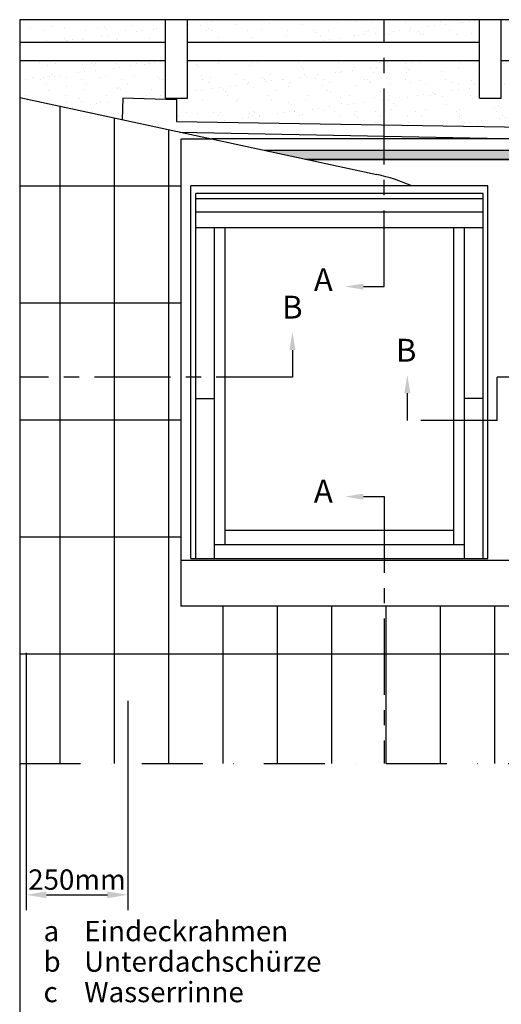
# Model space of a CAD drawing. Extents: x -2087 to 6554, y -342 to 1183.
# Drawn here: x -1877 to -1640, y 584 to 1068 of the extents above; entities that cross this region are included whole.
import ezdxf

# ---------------------------------------------------------------- set-up
doc = ezdxf.new("R2010")
doc.units = 0
doc.header["$LTSCALE"] = 60
doc.header["$PDMODE"] = 1
doc.header["$PDSIZE"] = 3
for name, pattern in [('CENTER', [2, 1.25, -0.25, 0.25, -0.25]), ('DASHDOT', [1, 0.5, -0.25, 0, -0.25]), ('DASHED', [0.75, 0.5, -0.25])]:
    doc.linetypes.add(name, pattern=pattern)
doc.layers.get('0').update_dxf_attribs({"linetype": 'CONTINUOUS'})
doc.layers.get('DEFPOINTS').update_dxf_attribs({"linetype": 'CONTINUOUS'})
for name, color, linetype in [('VELUX_BFX', 9, 'CONTINUOUS'), ('VELUX_FLASHING', 4, 'CONTINUOUS'), ('VELUX_HATCH', 1, 'CONTINUOUS'), ('VELUX_INFO', 7, 'CONTINUOUS'), ('VELUX_ROOFCONSTRUCTION', 7, 'CONTINUOUS'), ('VELUX_ROOFINGMATERIAL', 3, 'CONTINUOUS'), ('VELUX_ROT', 1, 'CONTINUOUS'), ('VELUX_TEXT', 3, 'CONTINUOUS'), ('VELUX_UNDERROOF', 3, 'DASHED'), ('VELUX_WEIß', 7, 'CONTINUOUS')]:
    doc.layers.add(name, color=color, linetype=linetype)
doc.styles.add('STIL_NEU', font='simplex.shx')
doc.styles.add('Verdana', font='verdana.ttf')
doc.dimstyles.new('HN_5', dxfattribs={"dimscale": 5, "dimtxt": 2, "dimasz": 2, "dimexe": 1.5, "dimexo": 0, "dimgap": 0.5, "dimtad": 1, "dimdec": 0, "dimzin": 0, "dimdsep": 46, "dimtxsty": 'STIL_NEU', "dimcen": 5, "dimclrd": 3, "dimclre": 3, "dimclrt": 3, "dimadec": 0, "dimazin": 0, "dimtfac": 1, "dimtdec": 0, "dimtmove": 0, "dimatfit": 1, "dimfxl": 0, "dimtvp": 2, "dimtolj": 1, "dimtzin": 0, "dimarcsym": 0})

# ---------------------------------------------------------------- blocks, each defined once
blk = doc.blocks.new('*D104')
at = {"layer": 'DEFPOINTS', "color": 0, "transparency": 16777216}
for p in [(-1874.23, 756.51), (-1824.23, 732.86), (-1824.23, 637.44)]:
    blk.add_point(p, dxfattribs=at)
at = {"layer": 'VELUX_TEXT', "color": 3, "lineweight": -2, "transparency": 16777216}
for p, q in [((-1874.23, 756.51), (-1874.23, 629.94)), ((-1824.23, 732.86), (-1824.23, 629.94)), ((-1864.23, 637.44), (-1834.23, 637.44))]:
    blk.add_line(p, q, dxfattribs=at)
at = {"layer": 'VELUX_TEXT', "color": 3, "transparency": 16777216}
for points in [[(-1864.23, 639.11), (-1864.23, 635.77), (-1874.23, 637.44)], [(-1834.23, 639.11), (-1834.23, 635.77), (-1824.23, 637.44)]]:
    blk.add_solid(points, dxfattribs=at)
at = {"layer": 'VELUX_TEXT', "color": 3, "transparency": 16777216, "insert": (-1849.23, 644.94), "char_height": 10, "attachment_point": 5, "style": 'STIL_NEU'}
blk.add_mtext('\\A1;250mm', dxfattribs=at)
blk = doc.blocks.new('V22GGL_Sheer Plan')
at = {"layer": 'VELUX_ROT'}
for p, q in [((464.17, 1284.98), (269.17, 1284.98)), ((269.17, 1040.48), (269.17, 1284.98)), ((460.92, 1279.98), (272.42, 1279.98)), ((272.42, 1040.48), (272.42, 1279.98)), ((460.92, 1040.48), (460.92, 1279.98)), ((464.17, 1040.48), (464.17, 1284.98)), ((460.92, 1276.48), (272.42, 1276.48)), ((460.92, 1267.73), (272.42, 1267.73)), ((460.92, 1257.48), (272.42, 1257.48)), ((284.67, 1040.48), (284.67, 1257.48)), ((291.67, 1049.73), (291.67, 1257.48)), ((441.67, 1049.73), (441.67, 1257.48)), ((448.67, 1040.48), (448.67, 1257.48)), ((272.42, 1145.48), (284.67, 1145.48)), ((460.92, 1145.48), (448.67, 1145.48)), ((291.67, 1058.98), (441.67, 1058.98)), ((284.67, 1049.73), (448.67, 1049.73)), ((269.17, 1040.48), (464.17, 1040.48))]:
    blk.add_line(p, q, dxfattribs=at)

msp = doc.modelspace()

# ---------------------------------------------------------------- hatches: boundary and pattern name
at = {"layer": 'VELUX_HATCH'}
h = msp.add_hatch(dxfattribs=at)
h.set_pattern_fill('DOTS', color=256, scale=32, style=0)
h.set_pattern_definition([(0, (-2027.417, -1841.8698), (1, 2), [0, -2])])
h.paths.add_polyline_path([(-1550.38, 1003.85), (-1757.02, 1003.85), (-1736.98, 999.54), (-1550.38, 999.54)])
h.paths.add_polyline_path([(-1482.56, 1003.85), (-1550.38, 1003.85), (-1550.38, 999.54), (-1483.77, 999.54, -0.414214), (-1483.59, 999.36), (-1483.59, 999.27), (-1478.96, 999.27), (-1478.96, 1000.25, 0.414214)])
h.paths.add_polyline_path([(-1478.96, 999.27), (-1483.59, 999.27), (-1483.59, 907.07), (-1478.96, 905.04)])
at = {"layer": 'VELUX_UNDERROOF', "ltscale": 0.5}
h = msp.add_hatch(dxfattribs=at)
h.set_pattern_fill('AR-SAND', color=256, scale=6.4, style=0)
h.set_pattern_definition([(37.5, (-2027.417, -356.87), (-0.40316, 12.33167), [0, -9.728, 0, -10.88, 0, -10.4]), (7.5, (-2027.417, -356.87), (11.32657, 18.06173), [0, -5.248, 0, -8.768, 0, -3.36]), (327.5, (-2035.289, -356.87), (19.93051, 0.03622), [0, -3.2, 0, -11.52, 0, -15.04]), (317.5, (-2035.289, -356.87), (19.23921, 5.61712), [0, -1.6, 0, -7.552, 0, -8.64])])
h.paths.add_polyline_path([(-1698.03, 1047.87), (-1794.8, 1047.87), (-1794.8, 1029.58), (-1800.2, 1029.58), (-1800.2, 1018.09), (-1698.03, 1016.39)])
h.paths.add_polyline_path([(-1651.19, 1047.87), (-1698.03, 1047.87), (-1698.03, 1016.39), (-1487.39, 1012.89), (-1487.39, 1024.34), (-1492.79, 1024.34), (-1492.79, 1047.87), (-1640.39, 1047.87), (-1640.39, 1029.58), (-1651.19, 1029.58)])
h.paths.add_polyline_path([(-1492.79, 1068.13), (-1640.39, 1068.13), (-1640.39, 1056.87), (-1492.79, 1056.87)])
h.paths.add_polyline_path([(-1651.19, 1068.13), (-1698.03, 1068.13), (-1698.03, 1056.87), (-1651.19, 1056.87)])
h.paths.add_polyline_path([(-1698.03, 1068.13), (-1794.8, 1068.13), (-1794.8, 1056.87), (-1698.03, 1056.87)])
h.paths.add_polyline_path([(-1877.42, 1056.87), (-1805.6, 1056.87), (-1805.6, 1068.13), (-1877.42, 1068.13)])
h.paths.add_polyline_path([(-1805.6, 1047.87), (-1877.42, 1047.87), (-1877.42, 1029.77), (-1827.02, 1018.92), (-1826.67, 1029.56), (-1800.2, 1028.68), (-1800.2, 1029.58), (-1805.6, 1029.58)])

# ---------------------------------------------------------------- linework, layer by layer
msp.add_line((-1642.43, 870.95), (-1642.43, 892.17))
at = {"layer": 'VELUX_BFX', "color": 1, "ltscale": 0.5}
msp.add_line((-1735.73, 999.27), (-1474.79, 999.27), dxfattribs=at)
at = {"layer": 'VELUX_FLASHING', "ltscale": 0.5}
for p, q in [((-1798.04, 1009.43), (-1798.04, 779.54)), ((-1797.86, 1009.43), (-1782.92, 1009.43)), ((-1474.79, 1009.45), (-1782.92, 1009.43)), ((-1487.25, 801.98), (-1798.04, 801.98)), ((-1487.25, 779.54), (-1798.04, 779.54))]:
    msp.add_line(p, q, dxfattribs=at)
at = {"layer": 'VELUX_FLASHING', "color": 2, "ltscale": 0.5}
for p, q in [((-1757.02, 1003.85), (-1482.56, 1003.85)), ((-1736.98, 999.54), (-1483.77, 999.54))]:
    msp.add_line(p, q, dxfattribs=at)
at = {"layer": 'VELUX_FLASHING', "ltscale": 0.5}
for points in [[(-1800.2, 1028.68), (-1826.67, 1029.56), (-1827.02, 1018.92)], [(-1800.2, 1029.6), (-1800.2, 1018.09), (-1487.39, 1012.89), (-1487.39, 1024.34)], [(-1798.58, 1012.8), (-1630.68, 1009.44)]]:
    msp.add_lwpolyline(points, dxfattribs=at)
at = {"layer": 'VELUX_FLASHING', "color": 2, "ltscale": 0.5}
msp.add_arc((-1649.41, 999.36), 0.18, 90, 180, dxfattribs=at)
at = {"layer": 'VELUX_INFO', "linetype": 'CENTER', "ltscale": 0.5}
for p, q in [((-1698.03, 936.79), (-1698.03, 1068.13)), ((-1708.24, 936.79), (-1698.03, 936.79)), ((-1743.18, 905.5), (-1743.18, 892.17)), ((-1743.18, 892.17), (-1877.42, 892.17)), ((-1606.09, 892.17), (-1642.43, 892.17)), ((-1686.65, 884.28), (-1686.65, 870.95)), ((-1642.43, 870.95), (-1686.65, 870.95)), ((-1708.24, 833.4), (-1698.03, 833.4)), ((-1698.03, 833.4), (-1698.03, 702.06))]:
    msp.add_line(p, q, dxfattribs=at)
at = {"layer": 'VELUX_INFO', "color": 1, "linetype": 'DASHDOT'}
msp.add_lwpolyline([(-1877.42, 702.06), (-1464.23, 702.06), (-1410.59, 753.05), (-1410.59, 1068.13), (-1877.42, 1068.13)], close=True, dxfattribs=at)
at = {"layer": 'VELUX_INFO', "ltscale": 0.5}
for points in [[(-1708.24, 935.29), (-1708.24, 938.29), (-1717.24, 936.79)], [(-1744.68, 905.5), (-1741.68, 905.5), (-1743.18, 914.5)], [(-1685.15, 884.28), (-1688.15, 884.28), (-1686.65, 893.28)], [(-1708.24, 834.9), (-1708.24, 831.9), (-1717.24, 833.4)]]:
    msp.add_solid(points, dxfattribs=at)
at = {"layer": 'VELUX_ROOFCONSTRUCTION', "ltscale": 0.5}
for p, q in [((-1805.6, 1029.58), (-1805.6, 1068.13)), ((-1794.8, 1029.58), (-1794.8, 1068.13)), ((-1651.19, 1029.58), (-1651.19, 1068.13)), ((-1640.39, 1029.58), (-1640.39, 1068.13)), ((-1805.6, 1056.87), (-1877.42, 1056.87)), ((-1651.19, 1056.87), (-1794.8, 1056.87)), ((-1805.6, 1047.87), (-1877.42, 1047.87)), ((-1651.19, 1047.87), (-1794.8, 1047.87)), ((-1492.79, 1047.87), (-1640.39, 1047.87)), ((-1805.6, 1029.58), (-1794.8, 1029.58)), ((-1651.19, 1029.58), (-1640.39, 1029.58))]:
    msp.add_line(p, q, dxfattribs=at)
at = {"layer": 'VELUX_ROOFINGMATERIAL', "ltscale": 0.5}
for p, q in [((-1877.42, 1029.77), (-1701.66, 991.93)), ((-1857.47, 702.06), (-1857.47, 1025.48)), ((-1830.74, 702.06), (-1830.74, 1019.72)), ((-1804.01, 702.06), (-1804.01, 1013.97)), ((-1877.42, 986.4), (-1798.04, 986.4)), ((-1877.42, 928.8), (-1798.04, 928.8)), ((-1877.42, 871.2), (-1798.04, 871.2)), ((-1877.42, 813.6), (-1798.04, 813.6)), ((-1777.28, 702.06), (-1777.28, 779.54)), ((-1750.55, 702.06), (-1750.55, 779.54)), ((-1723.82, 702.06), (-1723.82, 779.54)), ((-1697.09, 702.06), (-1697.09, 779.54)), ((-1670.36, 702.06), (-1670.36, 779.54)), ((-1643.63, 702.06), (-1643.63, 779.54)), ((-1877.42, 756), (-1410.59, 756))]:
    msp.add_line(p, q, dxfattribs=at)
msp.add_arc((-1720.6, 903.95), 90, 66.2934, 77.8492, dxfattribs=at)
at = {"layer": 'VELUX_ROT', "linetype": 'DASHDOT'}
for p, q in [((-1443.21, 1068.13), (-1877.42, 1068.13)), ((-1877.42, 1068.13), (-1877.42, 662.59))]:
    msp.add_line(p, q, dxfattribs=at)
at = {"layer": 'VELUX_ROT'}
msp.add_lwpolyline([(-1877.42, -281.87), (-27.42, -281.87), (-27.42, 1068.13), (-1877.42, 1068.13)], close=True, dxfattribs=at)
at = {"layer": 'VELUX_WEIß'}
for p, q in [((-1874.23, 756.51), (-1874.23, 746.51)), ((-1824.23, 722.86), (-1824.23, 662.59))]:
    msp.add_line(p, q, dxfattribs=at)

# ---------------------------------------------------------------- block references
at = {"xscale": 0.75, "yscale": 0.75, "zscale": 0.75}
msp.add_blockref('V22GGL_Sheer Plan', (-1995.09, 22.62), dxfattribs=at)

# ---------------------------------------------------------------- texts
at = {"layer": 'VELUX_INFO', "style": 'Verdana'}
for s, p in [('A', (-1732.64, 934.55)), ('B', (-1748.28, 921.05)), ('B', (-1692.27, 899.83)), ('A', (-1732.64, 830.49))]:
    msp.add_text(s, height=11.25, dxfattribs=at).set_placement(p)
at = {"layer": 'VELUX_TEXT', "char_height": 10, "attachment_point": 4, "style": 'STIL_NEU'}
for s, insert in [('Eindeckrahmen', (-1845.67, 618.3)), ('a', (-1865.67, 618.3)), ('b', (-1865.67, 603.3)), ('Unterdachschürze', (-1845.67, 603.3)), ('c', (-1865.67, 588.3)), ('Wasserrinne', (-1845.67, 588.3))]:
    msp.add_mtext(s, dxfattribs=dict(at, insert=insert))

# ---------------------------------------------------------------- dimensions: what is measured, and where the dimension line sits
at = {"layer": 'VELUX_TEXT'}
dim = msp.add_linear_dim(base=(-1824.23, 637.44), p1=(-1874.23, 756.51), p2=(-1824.23, 732.86), text='250mm', dimstyle='HN_5', dxfattribs=at)
dim.commit()
dim.dimension.update_dxf_attribs({"geometry": '*D104', "text_midpoint": (-1849.23, 637.44), "dimtype": 160})

doc.saveas('drawing.dxf')
